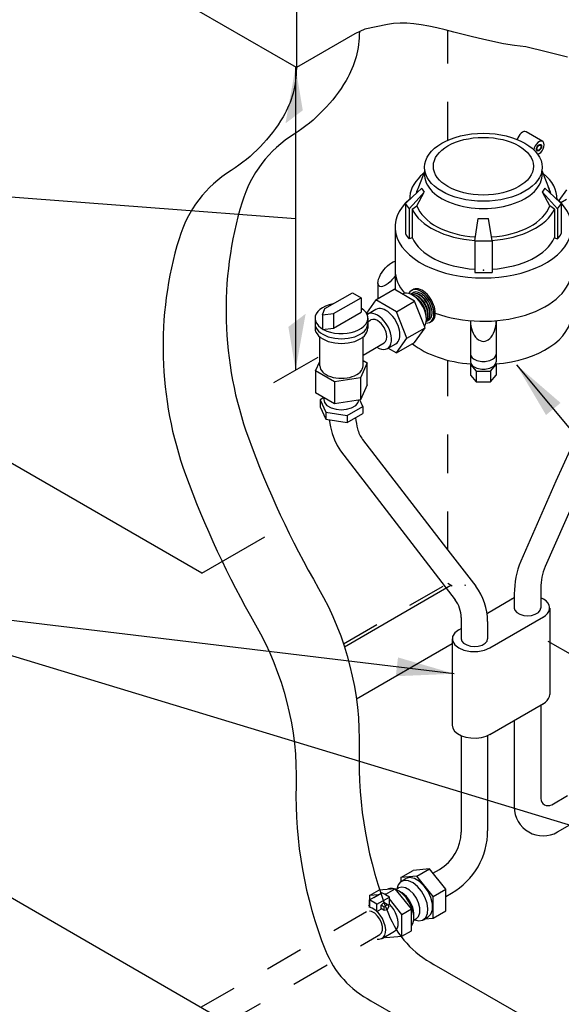
# Model space of a CAD drawing. Extents: x 0.1 to 7.9, y 0.1 to 10.4.
# Drawn here: x 1.9 to 3.3, y 6.2 to 8.8 of the extents above; entities that cross this region are included whole.
import ezdxf

# ---------------------------------------------------------------- set-up
doc = ezdxf.new("R2010")
doc.units = 0
doc.header["$LTSCALE"] = 0.5
doc.header["$MEASUREMENT"] = 0
doc.linetypes.add('HIDDEN2', pattern=[0.1875, 0.125, -0.0625])
for name, color, linetype in [('D251', 251, 'CONTINUOUS'), ('D252', 252, 'HIDDEN2'), ('D5', 5, 'CONTINUOUS'), ('DTL_TEXT', 7, 'CONTINUOUS')]:
    doc.layers.add(name, color=color, linetype=linetype)
doc.styles.get("Standard").update_dxf_attribs({"font": 'romand.shx'})
doc.dimstyles.get("Standard").update_dxf_attribs({"dimtxt": 0.18, "dimasz": 0.18, "dimexe": 0.18, "dimexo": 0.0625, "dimgap": 0.09, "dimtad": 0, "dimtih": 1, "dimtoh": 1, "dimdec": 4, "dimzin": 0, "dimdsep": 46, "dimtxsty": 'Standard', "dimcen": 0.09, "dimadec": 0, "dimazin": 0, "dimtfac": 1, "dimtdec": 4, "dimtofl": 0, "dimtmove": 0, "dimatfit": 3, "dimfxl": 0, "dimtolj": 1, "dimtzin": 0, "dimarcsym": 0})

msp = doc.modelspace()

# ---------------------------------------------------------------- linework, layer by layer
at = {"layer": 'D251'}
for p, q in [((2.5727, 8.6388), (1.5012, 9.2574)), ((2.3264, 7.3233), (1.5012, 7.7998)), ((2.3264, 7.3233), (2.4903, 7.418)), ((2.6977, 7.1319), (2.9747, 7.2919)), ((2.9782, 7.2899), (2.9664, 7.2967)), ((2.7288, 6.9962), (2.9782, 7.1402)), ((3.8225, 5.329), (1.5012, 6.6692))]:
    msp.add_line(p, q, dxfattribs=at)
for points in [[(2.5727, 8.7907), (2.5727, 8.6375, -0.133812), (2.5382, 8.5108, -0.119702), (2.4028, 8.3712, 0.180534), (2.2674, 8.1936, 0.162296), (2.2843, 7.5805, 0.043154), (2.4663, 7.1893, -0.138055), (2.5721, 6.7707, 0.10175), (2.6483, 6.3423, 0.180002), (2.7668, 6.2112), (3.8225, 5.6042)], [(2.7366, 8.7321, -0.133812), (2.7021, 8.6054, -0.119702), (2.5667, 8.4658, 0.180534), (2.4313, 8.2882, 0.162296), (2.4482, 7.6751, 0.043154), (2.6302, 7.284, -0.138055), (2.736, 6.8653, 0.10175), (2.8122, 6.4369, 0.180002), (2.9307, 6.3058), (3.8142, 5.7978)]]:
    msp.add_lwpolyline(points, format="xyb", dxfattribs=at)
msp.add_lwpolyline([(3.2781, 8.6656), (3.2223, 8.68), (3.1695, 8.6924), (3.1401, 8.6961), (3.1115, 8.7008), (3.0838, 8.7063), (3.0571, 8.7123), (3.0312, 8.7185), (3.0064, 8.7249), (2.9826, 8.731), (2.9599, 8.7367), (2.9382, 8.7417), (2.9175, 8.746), (2.8977, 8.7495), (2.8786, 8.7522), (2.8601, 8.754), (2.8431, 8.754), (2.8257, 8.7531), (2.8101, 8.7504), (2.7504, 8.7386), (2.725, 8.7267), (2.5727, 8.6388)], dxfattribs=at)
msp.add_arc((3.0117, 7.2957), 0.003, 240, 300, dxfattribs=at)
at = {"layer": 'D252'}
for p, q in [((2.9664, 8.4496), (2.9664, 8.735)), ((2.9664, 7.384), (2.9664, 7.8776)), ((2.695, 7.14), (2.9664, 7.2967)), ((3.4707, 7.0055), (3.2281, 7.1456))]:
    msp.add_line(p, q, dxfattribs=at)
at = {"layer": 'D252', "linetype": 'HIDDEN2'}
for p, q in [((2.324, 6.1942), (2.7552, 6.4431)), ((2.3931, 6.1543), (2.7808, 6.3781))]:
    msp.add_line(p, q, dxfattribs=at)
at = {"layer": 'D252', "linetype": 'Continuous'}
for centre in [(2.8886, 8.013), (2.894, 8.0161)]:
    msp.add_ellipse(centre, major_axis=(0.0191, -0.0331), ratio=0.57735, start_param=0.448037, end_param=2.693556, dxfattribs=at)
at = {"layer": 'D252', "linetype": 'HIDDEN2'}
msp.add_ellipse((2.8832, 8.0099), major_axis=(0.0191, -0.0331), ratio=0.57735, start_param=0.738124, end_param=2.403786, dxfattribs=at)
at = {"layer": 'D5'}
for p, q in [((3.2134, 8.4467), (3.1702, 8.4716)), ((3.1942, 8.4213), (3.1932, 8.422)), ((2.9069, 8.3697), (2.8903, 8.3278)), ((3.2115, 8.3713), (3.2304, 8.3223)), ((2.8677, 8.2989), (2.8677, 8.2955)), ((3.2505, 8.2989), (3.2505, 8.2955)), ((3.2505, 8.2989), (3.2505, 8.2955)), ((2.8566, 8.285), (2.8566, 8.2067)), ((3.2607, 8.2875), (3.2755, 8.296)), ((3.2616, 8.285), (3.2616, 8.2067)), ((2.8659, 8.2711), (2.8659, 8.1929)), ((2.8738, 8.2705), (2.8738, 8.1955)), ((3.2444, 8.2705), (3.2444, 8.1955)), ((3.2523, 8.2711), (3.2523, 8.1929)), ((2.8295, 8.2239), (2.8295, 8.0603)), ((2.7579, 7.9972), (2.7797, 8.0098)), ((2.6213, 7.9865), (2.6213, 7.9609)), ((2.7587, 7.9865), (2.7587, 7.9609)), ((2.6338, 7.8629), (2.6338, 7.9381)), ((2.7462, 7.8629), (2.7462, 7.9381)), ((2.8095, 7.9077), (2.8314, 7.9203))]:
    msp.add_line(p, q, dxfattribs=at)
at = {"layer": 'D5', "linetype": 'Continuous'}
for p, q in [((3.2523, 8.2711), (3.2129, 8.3144)), ((3.2755, 8.321), (3.2555, 8.2926)), ((2.9151, 8.2404), (2.9135, 8.2418)), ((3.0366, 8.1884), (3.046, 8.2461)), ((3.0816, 8.1884), (3.0722, 8.2461)), ((2.8738, 8.1955), (2.8659, 8.1929)), ((3.0366, 8.1884), (3.0816, 8.1884)), ((3.0366, 8.1884), (3.0366, 8.106)), ((3.0816, 8.1884), (3.0816, 8.106)), ((3.2444, 8.1955), (3.2523, 8.1929)), ((3.0366, 8.106), (3.0816, 8.106)), ((2.7849, 8.0787), (2.7849, 8.0377)), ((2.6469, 8.0118), (2.7185, 8.0531)), ((2.7185, 8.0531), (2.7413, 8.04)), ((2.7797, 8.0347), (2.8267, 8.0619)), ((2.8804, 8.0309), (2.8267, 8.0619)), ((2.6697, 7.9987), (2.7413, 8.04)), ((2.7413, 8.04), (2.7413, 8.0024)), ((2.7797, 8.0347), (2.7549, 7.9995)), ((2.8334, 8.0037), (2.7797, 8.0347)), ((2.8334, 8.0037), (2.8804, 8.0309)), ((2.9073, 7.9616), (2.8804, 8.0309)), ((2.641, 7.9953), (2.6469, 8.0118)), ((2.641, 7.9953), (2.6697, 7.9987)), ((2.641, 7.9953), (2.641, 7.9577)), ((2.6697, 7.9611), (2.7413, 8.0024)), ((2.6697, 7.9987), (2.6697, 7.9611)), ((2.8603, 7.9345), (2.8334, 8.0037)), ((2.7587, 7.9777), (2.7665, 7.9822)), ((3.0257, 7.9788), (3.0257, 7.8736)), ((3.0925, 7.9788), (3.0925, 7.8736)), ((3.436, 7.9776), (3.2475, 7.5632)), ((2.641, 7.9577), (2.6697, 7.9611)), ((2.8603, 7.9345), (2.9073, 7.9616)), ((2.8804, 7.9234), (2.9073, 7.9617)), ((3.4932, 7.9611), (3.2197, 7.3409)), ((2.7462, 7.891), (2.8009, 7.9226)), ((2.8334, 7.8963), (2.8603, 7.9345)), ((2.8334, 7.8963), (2.8804, 7.9234)), ((2.8116, 7.9089), (2.8334, 7.8963)), ((2.6225, 7.8495), (2.6338, 7.8738)), ((2.7572, 7.8704), (2.7392, 7.8315)), ((2.7462, 7.8768), (2.7572, 7.8704)), ((2.7572, 7.8134), (2.7572, 7.8704)), ((3.0273, 7.8677), (3.0257, 7.8663)), ((3.0257, 7.8663), (3.0257, 7.8389)), ((3.0257, 7.8663), (3.0404, 7.8488)), ((3.0779, 7.8488), (3.0925, 7.8663)), ((3.0925, 7.8663), (3.0909, 7.8677)), ((3.0925, 7.8663), (3.0925, 7.8389)), ((2.6225, 7.8495), (2.6225, 7.7926)), ((2.6718, 7.8211), (2.6225, 7.8495)), ((3.0257, 7.8389), (3.0257, 7.8389)), ((3.0257, 7.8389), (3.0404, 7.8214)), ((3.0404, 7.8488), (3.0779, 7.8488)), ((3.0404, 7.8488), (3.0404, 7.8214)), ((3.0779, 7.8488), (3.0779, 7.8214)), ((3.0779, 7.8214), (3.0925, 7.8389)), ((2.7392, 7.8315), (2.6718, 7.821)), ((2.6718, 7.821), (2.6718, 7.7641)), ((2.7392, 7.8315), (2.7392, 7.7745)), ((2.7572, 7.8134), (2.7392, 7.7745)), ((3.0404, 7.8214), (3.0779, 7.8214)), ((2.6718, 7.7641), (2.6225, 7.7926)), ((2.6438, 7.7801), (2.6343, 7.7746)), ((2.6343, 7.7746), (2.6343, 7.7558)), ((2.6343, 7.7746), (2.6492, 7.7425)), ((2.6438, 7.7803), (2.6438, 7.7754)), ((2.7392, 7.7745), (2.6718, 7.7641)), ((2.7455, 7.7574), (2.7376, 7.7743)), ((2.6343, 7.7558), (2.6492, 7.7237)), ((2.6492, 7.7425), (2.6492, 7.7237)), ((2.6492, 7.7425), (2.7048, 7.7339)), ((2.7048, 7.7339), (2.7454, 7.7574)), ((2.7048, 7.7151), (2.7454, 7.7386)), ((2.7455, 7.7574), (2.7455, 7.7386)), ((2.6492, 7.7237), (2.7048, 7.7151)), ((2.7048, 7.7339), (2.7048, 7.7151)), ((2.745, 7.6716), (2.9548, 7.3991)), ((2.6872, 7.6418), (2.8989, 7.3668)), ((3.2475, 7.5632), (3.1562, 7.3546)), ((2.9548, 7.3991), (3.0392, 7.2895)), ((2.8989, 7.3668), (2.9857, 7.2541)), ((3.2086, 7.2843), (3.2086, 7.2326)), ((3.0703, 7.2198), (3.1334, 7.2563)), ((3.1396, 7.2696), (3.1396, 7.2327)), ((3.2317, 7.2327), (3.2317, 7.0076)), ((3.0012, 7.2083), (3.0012, 7.1529)), ((3.0703, 7.198), (3.0703, 7.1527)), ((3.0759, 7.1291), (3.2153, 7.2096)), ((2.9951, 7.1764), (3.0012, 7.1799)), ((2.9782, 7.1529), (2.9782, 6.9277)), ((3.076, 6.9039), (3.2154, 6.9844)), ((3.2086, 6.9805), (3.2086, 6.7374)), ((3.1396, 6.9407), (3.1396, 6.7152)), ((3.0012, 6.9011), (3.0012, 6.6501)), ((3.0703, 6.9011), (3.0703, 6.6535)), ((3.2368, 6.7211), (3.2781, 6.745)), ((3.2521, 6.6502), (3.3542, 6.7092)), ((2.8441, 6.5316), (2.8767, 6.5504)), ((2.8864, 6.5354), (2.8441, 6.5316)), ((2.8441, 6.5316), (2.8441, 6.521)), ((2.919, 6.5542), (2.8767, 6.5504)), ((2.8864, 6.5354), (2.919, 6.5542)), ((2.9287, 6.4828), (2.8864, 6.5354)), ((2.9613, 6.5016), (2.919, 6.5542)), ((2.9281, 6.5429), (2.945, 6.5527)), ((2.8455, 6.5218), (2.8577, 6.5288)), ((2.7627, 6.4734), (2.7953, 6.4922)), ((2.7628, 6.4846), (2.7872, 6.4987)), ((2.7857, 6.4867), (2.7628, 6.4846)), ((2.7628, 6.4846), (2.7628, 6.4607)), ((2.7741, 6.48), (2.7953, 6.4922)), ((2.7823, 6.4621), (2.8148, 6.4809)), ((2.8295, 6.5025), (2.7872, 6.4987)), ((2.8018, 6.4884), (2.7953, 6.4922)), ((2.8148, 6.4809), (2.8018, 6.4884)), ((2.805, 6.4884), (2.8023, 6.4881)), ((2.805, 6.4884), (2.8295, 6.5025)), ((2.8078, 6.485), (2.805, 6.4884)), ((2.8148, 6.4622), (2.8148, 6.4809)), ((2.8718, 6.4499), (2.8295, 6.5025)), ((2.8318, 6.5006), (2.8391, 6.5048)), ((2.9287, 6.4828), (2.9613, 6.5016)), ((2.9287, 6.4264), (2.9287, 6.4828)), ((2.9613, 6.4452), (2.9613, 6.5016)), ((2.9613, 6.4823), (2.9765, 6.4911)), ((2.76, 6.4591), (2.7628, 6.4607)), ((2.7627, 6.4547), (2.7627, 6.4734)), ((2.7823, 6.4621), (2.7627, 6.4734)), ((2.7627, 6.4602), (2.7627, 6.4547)), ((2.7823, 6.4434), (2.7823, 6.4621)), ((2.7933, 6.4597), (2.8005, 6.4666)), ((2.8014, 6.455), (2.7933, 6.4597)), ((2.7933, 6.4509), (2.7933, 6.4597)), ((2.8087, 6.4619), (2.8005, 6.4666)), ((2.8014, 6.455), (2.8087, 6.4619)), ((2.8014, 6.4462), (2.8014, 6.455)), ((2.8087, 6.4619), (2.8132, 6.4574)), ((2.8132, 6.4574), (2.8087, 6.4476)), ((2.8107, 6.4599), (2.8148, 6.4622)), ((2.8473, 6.4358), (2.8148, 6.4762)), ((2.7823, 6.4434), (2.7942, 6.4503)), ((2.8014, 6.4462), (2.7933, 6.4509)), ((2.8087, 6.4476), (2.8014, 6.4462)), ((2.8473, 6.4358), (2.8718, 6.4499)), ((2.8473, 6.3794), (2.8473, 6.4358)), ((2.8718, 6.3935), (2.8718, 6.4499)), ((2.903, 6.4221), (2.9152, 6.4292)), ((2.9287, 6.4264), (2.9613, 6.4452)), ((2.8779, 6.4209), (2.885, 6.425)), ((2.9071, 6.4244), (2.9287, 6.4264)), ((2.7808, 6.3781), (2.7898, 6.3833)), ((2.7957, 6.3734), (2.8283, 6.3922)), ((2.8033, 6.3778), (2.805, 6.3756)), ((2.805, 6.3756), (2.8473, 6.3794)), ((2.8473, 6.3794), (2.8718, 6.3935))]:
    msp.add_line(p, q, dxfattribs=at)
for points in [[(2.8566, 8.285), (2.875, 8.3024), (2.8988, 8.3249)], [(3.2616, 8.285), (3.2432, 8.3024), (3.2194, 8.3249)], [(2.8659, 8.2711), (2.8842, 8.2912), (2.9053, 8.3144)], [(2.8738, 8.2705), (2.8863, 8.2794), (2.9053, 8.3144)], [(3.2444, 8.2705), (3.2319, 8.2794), (3.2129, 8.3144)], [(2.6438, 7.7754), (2.6458, 7.7676), (2.6523, 7.76), (2.6629, 7.7538), (2.676, 7.75), (2.6895, 7.7488), (2.703, 7.7499), (2.7162, 7.7536), (2.727, 7.7596), (2.7337, 7.7672), (2.7356, 7.774)], [(2.658, 7.7223), (2.6615, 7.7041), (2.6662, 7.6868), (2.672, 7.6706), (2.6791, 7.6556), (2.6872, 7.6418)], [(2.7263, 7.7275), (2.7274, 7.7202), (2.7287, 7.7129), (2.7301, 7.7059), (2.7318, 7.699)], [(3.1396, 7.2593), (3.1383, 7.2588), (3.137, 7.2582), (3.1358, 7.2576), (3.1346, 7.2569), (3.1334, 7.2563)], [(3.2148, 7.2092), (3.221, 7.2135), (3.2261, 7.2185), (3.2296, 7.2239), (3.2314, 7.2295), (3.2315, 7.2351), (3.23, 7.2406), (3.2269, 7.2461), (3.2221, 7.2511), (3.2159, 7.2556), (3.2086, 7.2593)], [(3.1396, 7.2328), (3.1411, 7.2269), (3.146, 7.2212), (3.1541, 7.2165), (3.164, 7.2137), (3.1742, 7.2128), (3.1843, 7.2137), (3.1943, 7.2166), (3.2023, 7.2212), (3.2072, 7.227), (3.2086, 7.2329)], [(2.9951, 7.1764), (2.9849, 7.1685), (2.979, 7.1584), (2.979, 7.1475), (2.9848, 7.1374), (2.9949, 7.1295), (3.0086, 7.1236), (3.026, 7.1201), (3.0449, 7.1201), (3.0624, 7.1234), (3.0762, 7.1292)], [(3.0012, 7.1529), (3.0027, 7.147), (3.0076, 7.1413), (3.0157, 7.1367), (3.0256, 7.1338), (3.0357, 7.1329), (3.0458, 7.1338), (3.0557, 7.1366), (3.0638, 7.1412), (3.0687, 7.147), (3.0703, 7.1528)], [(3.2145, 6.9839), (3.2204, 6.9879), (3.2253, 6.9924), (3.2288, 6.9973), (3.231, 7.0025), (3.2317, 7.0077)], [(2.9782, 6.9277), (2.9797, 6.9201), (2.9844, 6.9127), (2.9922, 6.906), (3.0023, 6.9006), (3.0139, 6.897), (3.0266, 6.8949), (3.0403, 6.8946), (3.054, 6.8962), (3.0664, 6.8996), (3.0767, 6.9043)], [(2.9152, 6.4292), (2.9224, 6.4362), (2.9266, 6.4481), (2.9266, 6.4635), (2.9224, 6.4802), (2.9152, 6.4956), (2.9055, 6.5095), (2.8931, 6.5215), (2.8797, 6.5292), (2.8674, 6.5315), (2.8577, 6.5288)], [(2.88, 6.4221), (2.891, 6.4194), (2.9012, 6.4212), (2.9092, 6.4277), (2.9138, 6.4382), (2.9149, 6.4507), (2.9127, 6.4649), (2.9071, 6.4807), (2.8982, 6.496), (2.8874, 6.5088), (2.8761, 6.5178), (2.8648, 6.5231), (2.8534, 6.5243), (2.8438, 6.5207), (2.8371, 6.5127), (2.8339, 6.5018)], [(2.885, 6.425), (2.8908, 6.4307), (2.8941, 6.4402), (2.8941, 6.4526), (2.8907, 6.466), (2.885, 6.4783), (2.8772, 6.4894), (2.8673, 6.499), (2.8565, 6.5051), (2.8466, 6.5069), (2.8389, 6.5047)], [(2.8271, 6.5023), (2.823, 6.5031), (2.8191, 6.5033), (2.8154, 6.503), (2.812, 6.5021), (2.8088, 6.5006)], [(2.8718, 6.4055), (2.8758, 6.4126), (2.878, 6.4221), (2.878, 6.4333), (2.8757, 6.4453), (2.8715, 6.4572), (2.8656, 6.4687), (2.858, 6.4797), (2.8491, 6.4892), (2.8397, 6.4965), (2.8305, 6.5011)], [(2.8781, 6.4324), (2.8782, 6.439), (2.8773, 6.4462), (2.8754, 6.4539), (2.8725, 6.4615), (2.8688, 6.4688), (2.8643, 6.4756), (2.8592, 6.482), (2.8535, 6.4875), (2.8477, 6.4919), (2.8419, 6.495)], [(2.7628, 6.4547), (2.7609, 6.4548)], [(2.7827, 6.3718), (2.7884, 6.3712), (2.7945, 6.3728), (2.7994, 6.3765), (2.8027, 6.3818), (2.8046, 6.3886), (2.805, 6.397), (2.8036, 6.4063), (2.8006, 6.4159), (2.7964, 6.425), (2.791, 6.4335), (2.7844, 6.4413), (2.7772, 6.4477), (2.7698, 6.4522), (2.7628, 6.4547)], [(2.8283, 6.3922), (2.8323, 6.3957), (2.8354, 6.4009), (2.8372, 6.4074), (2.8376, 6.4149), (2.8366, 6.4229), (2.8344, 6.4312), (2.8309, 6.4398), (2.8263, 6.4482), (2.8208, 6.4558), (2.8148, 6.4622)], [(2.7898, 6.3833), (2.7941, 6.3876), (2.7966, 6.3948), (2.7966, 6.404), (2.794, 6.414), (2.7897, 6.4232), (2.7839, 6.4316), (2.7765, 6.4387), (2.7684, 6.4433), (2.7633, 6.4443)]]:
    msp.add_lwpolyline(points, dxfattribs=at)
for centre, radius, start, end in [((2.9442, 8.3461), 0.0502, 205.0289, 219.0969), ((3.174, 8.3461), 0.0502, 320.9031, 334.9711), ((2.9309, 8.3248), 0.0843, 208.1838, 219.5608), ((3.1873, 8.3248), 0.0843, 320.4392, 331.8162), ((2.9309, 8.2465), 0.0843, 208.1838, 219.5608), ((3.1873, 8.2465), 0.0843, 320.4392, 331.8162), ((2.8045, 7.7173), 0.075, 194.1802, 217.5863), ((3.3646, 7.2696), 0.225, 157.8279, 179.9998), ((3.3586, 7.2843), 0.15, 157.8279, 179.9998), ((2.9203, 7.198), 0.15, 0, 37.5865), ((2.9262, 7.2083), 0.075, 0, 37.5865), ((3.2274, 6.7374), 0.0187, 179.9993, 300.0003), ((3.2146, 6.7152), 0.075, 179.9996, 300.0002), ((2.8887, 6.6501), 0.1125, 300.0002, 0.0003), ((2.8828, 6.6535), 0.1875, 300.0001, 0.0001)]:
    msp.add_arc(centre, radius, start, end, dxfattribs=at)
at = {"layer": 'D5'}
for centre, major_axis in [((3.0591, 8.3793), (-0.1531, 0)), ((3.0591, 8.382), (-0.1301, 0)), ((3.2038, 8.4301), (-0.00469, -0.00812)), ((3.2038, 8.4301), (-0.00375, -0.0065))]:
    msp.add_ellipse(centre, major_axis=major_axis, ratio=0.57735, dxfattribs=at)
for centre, major_axis, ratio, start_param, end_param in [((3.1606, 8.4551), (-0.0096, -0.0166), 0.57735, 3.141593, 5.241848), ((3.2038, 8.4301), (-0.0096, -0.0166), 0.57735, 0.543557, 5.348159), ((3.0591, 8.2989), (-0.1914, 0), 0.57735, -0.550148, 0.030109), ((3.0591, 8.2989), (-0.1914, 0), 0.57735, 5.656205, 5.733038), ((3.0591, 8.3605), (-0.1531, 0), 0.57735, 6.176401, 9.531563), ((3.0591, 8.2989), (-0.1914, 0), 0.57735, 9.394669, 10.046964), ((3.0591, 8.2989), (-0.176, 0), 0.57735, 5.995277, 6.161634), ((3.0591, 8.2989), (-0.176, 0), 0.57735, 9.546329, 9.657101), ((3.0591, 8.2239), (-0.2296, 0), 0.57735, 5.697497, 10.010466), ((3.0591, 8.2989), (-0.176, 0), 0.57735, 6.476739, 7.73473), ((3.0591, 8.2989), (-0.176, 0), 0.57735, 7.973233, 9.231224), ((3.0591, 8.2989), (-0.1914, 0), 0.57735, 6.541381, 7.737117), ((3.0591, 8.2989), (-0.1914, 0), 0.57735, 7.970847, 9.166582), ((3.0591, 8.3341), (-0.1531, 0), 0.57735, 7.768136, 7.939828), ((3.0591, 8.2239), (-0.1914, 0), 0.57735, 0.25294, 1.452948), ((3.0591, 8.2239), (-0.1914, 0), 0.57735, 1.688645, 2.888652), ((3.0591, 8.1114), (-0.2296, 0), 0.57735, 0, 0.468037), ((3.0591, 8.1114), (-0.2296, 0), 0.57735, 0.995282, 3.141593), ((2.8745, 8.0048), (0.0258, -0.0447), 0.57735, 0.252121, 3.151976), ((2.8967, 8.0177), (0.0239, -0.0414), 0.57735, 5.897652, 9.810436), ((2.8913, 8.0145), (0.0205, -0.0354), 0.57735, 6.232448, 9.47568), ((2.8859, 8.0114), (0.0205, -0.0354), 0.57735, 0.255294, 2.886541), ((2.8967, 8.0177), (0.0205, -0.0354), 0.57735, 6.15047, 9.557493), ((2.9003, 8.0197), (0.0239, -0.0414), 0.57735, 6.208216, 9.498968), ((2.69, 7.9865), (-0.0687, 0), 0.57735, 5.033648, 10.152926), ((2.8055, 7.965), (0.0258, -0.0447), 0.57735, 0, 3.141593), ((2.7837, 7.9524), (0.0258, -0.0447), 0.57735, 5.442094, 9.476652), ((3.0591, 7.9989), (-0.2296, 0), 0.57735, 1.709462, 3.141593), ((2.69, 7.9729), (-0.0687, 0), 0.57735, 0, 3.141593), ((2.7837, 7.9524), (0.0172, -0.0298), 0.57735, 6.283139, 9.424778), ((3.0591, 7.9788), (0, 0.0523), 0.637935, 1.543899, 4.739286), ((2.69, 7.9609), (-0.0687, 0), 0.57735, 0, 3.141593), ((3.0591, 7.9989), (-0.2296, 0), 0.57735, 0.637297, 1.432131), ((3.0591, 7.8936), (-0.0334, 0), 0.57735, 0, 3.141593), ((3.0591, 7.8736), (-0.0334, 0), 0.57735, 0, 3.141593), ((2.69, 7.8629), (-0.0562, 0), 0.57735, 0, 3.141593)]:
    msp.add_ellipse(centre, major_axis=major_axis, ratio=ratio, start_param=start_param, end_param=end_param, dxfattribs=at)
at = {"layer": 'D5', "extrusion": (0, 0, -1)}
msp.add_ellipse((3.0591, 8.2989), major_axis=(0.176, 0), ratio=0.57735, start_param=5.995277, end_param=6.161634, dxfattribs=at)
at = {"layer": 'D5', "linetype": 'Continuous', "extrusion": (0, 0, -1)}
msp.add_ellipse((2.813, 8.102), major_axis=(-0.0248, -0.0317), ratio=0.41145, start_param=4.515338, end_param=8.967019, dxfattribs=at)
at = {"layer": 'D5', "linetype": 'Continuous'}
msp.add_point((3.0591, 8.1114), dxfattribs=at)
at = {"layer": 'DTL_TEXT'}
for p, q in [((2.5706, 8.64), (2.5706, 7.8517)), ((1.7705, 8.3071), (2.5706, 8.2458))]:
    msp.add_line(p, q, dxfattribs=at)
at = {"layer": 'DTL_TEXT', "color": 7}
msp.add_line((2.6282, 7.8849), (2.513, 7.8184), dxfattribs=at)
at = {"layer": 'DTL_TEXT'}
for points in [[(2.5444, 8.4935), (2.5894, 8.5275), (2.5706, 8.64)], [(2.5968, 7.9982), (2.5519, 7.9642), (2.5706, 7.8517)]]:
    msp.add_solid(points, dxfattribs=at)

# ---------------------------------------------------------------- leaders
for points in [[(3.6079, 8.6944), (1.6771, 9.3492), (1.4565, 9.3492)], [(3.1449, 7.8658), (5.1322, 5.4843), (5.2812, 5.4847)], [(2.9831, 7.0619), (1.3278, 7.2611), (1.2139, 7.2607)], [(3.7414, 6.5293), (1.3278, 7.2611), (1.2139, 7.2607)], [(2.5549, 5.7586), (1.2541, 6.3839), (1.1151, 6.3839)]]:
    msp.add_leader(points, dimstyle='Standard', override={"dimasz": 0.15}, dxfattribs=at)

doc.saveas('drawing.dxf')
